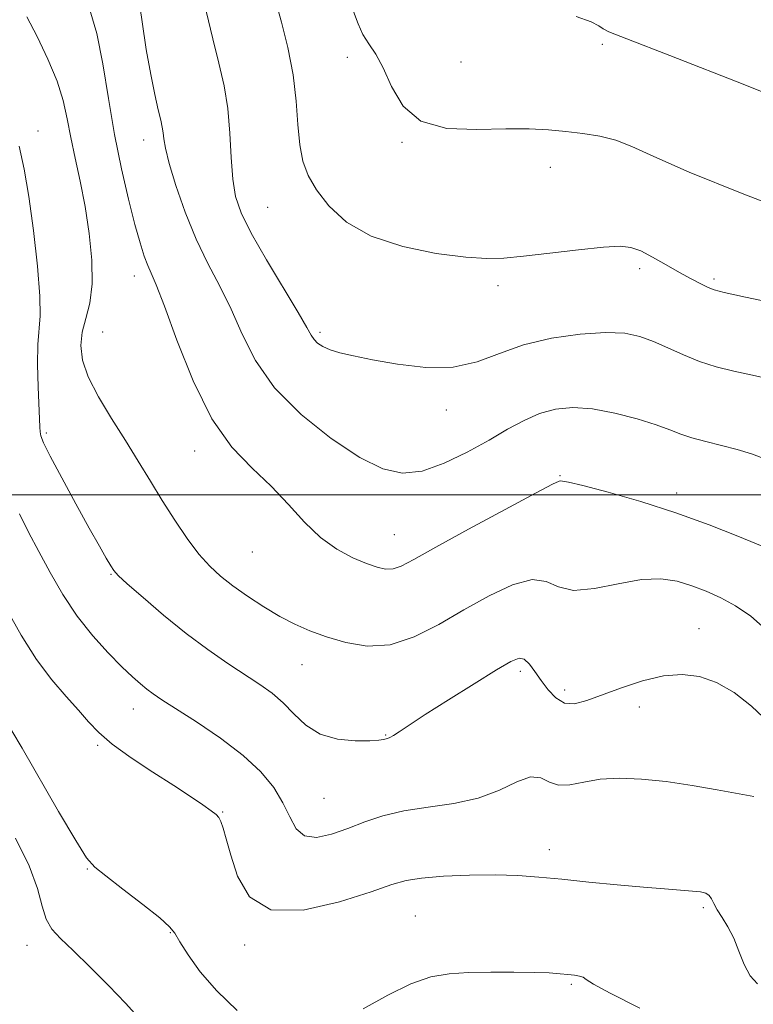
# Model space of a CAD drawing. Extents: x 2064800 to 2067700, y 337300 to 340200.
# Drawn here: x 2067240 to 2067374, y 339407 to 339587 of the extents above; entities that cross this region are included whole.
import ezdxf

# ---------------------------------------------------------------- set-up
doc = ezdxf.new("R2010")
doc.units = 0
doc.header["$MEASUREMENT"] = 0
for name, color, linetype, lineweight in [('32000', 7, 'Continuous', 0), ('DTM SPOT ELEVATION', 2, 'Continuous', 13), ('INDEX CONTOUR', 41, 'Continuous', 13), ('INTERMEDIATE CONTOUR', 44, 'Continuous', 0)]:
    doc.layers.add(name, color=color, linetype=linetype, lineweight=lineweight)

msp = doc.modelspace()

# ---------------------------------------------------------------- linework, layer by layer
at = {"layer": '32000', "flags": 128}
msp.add_lwpolyline([(2067500, 339500), (2065000, 339500)], dxfattribs=at)
at = {"layer": 'DTM SPOT ELEVATION'}
for p in [(2067346.08, 339582.16, 1219.7), (2067299.56, 339579.79, 1217.5), (2067320.3, 339578.91, 1219.1), (2067243.16, 339566.33, 1206.6), (2067262.46, 339564.69, 1211.4), (2067309.53, 339564.28, 1217.9), (2067336.57, 339559.69, 1217.3), (2067285.06, 339552.39, 1215.1), (2067352.84, 339541.26, 1215.6), (2067260.71, 339539.92, 1209.4), (2067366.41, 339539.37, 1216.3), (2067327.04, 339538.14, 1215.6), (2067254.95, 339529.69, 1209.1), (2067294.57, 339529.64, 1214.3), (2067317.6, 339515.46, 1213.4), (2067244.72, 339511.27, 1206.3), (2067271.74, 339508, 1209.4), (2067338.37, 339503.52, 1210.1), (2067359.61, 339500.33, 1210.5), (2067308.12, 339492.74, 1210.9), (2067282.27, 339489.6, 1209.2), (2067256.51, 339485.51, 1205.9), (2067363.7, 339475.61, 1206.8), (2067291.31, 339469.04, 1207.2), (2067331.09, 339467.84, 1205.6), (2067339.21, 339464.42, 1206.5), (2067260.56, 339460.94, 1203.3), (2067352.82, 339461.31, 1205.3), (2067306.57, 339456.23, 1206.1), (2067254.03, 339454.33, 1201.8), (2067295.29, 339444.65, 1205.1), (2067276.83, 339442.2, 1202.1), (2067336.42, 339435.29, 1202.6), (2067252.15, 339431.76, 1199.9), (2067364.46, 339424.7, 1201.7), (2067311.97, 339423.23, 1200.9), (2067267.28, 339420.2, 1199.9), (2067241.15, 339417.88, 1197.3), (2067280.84, 339417.91, 1201.7), (2067340.43, 339410.76, 1199.8)]:
    msp.add_point(p, dxfattribs=at)
at = {"layer": 'INDEX CONTOUR'}
for points in [[(2067252.611, 339588.398, 1210), (2067253.87, 339584.103, 1210), (2067254.969, 339578.594, 1210), (2067256.009, 339572.267, 1210), (2067257.117, 339565.707, 1210), (2067258.369, 339559.461, 1210), (2067259.661, 339553.888, 1210), (2067260.841, 339549.301, 1210), (2067261.795, 339545.91, 1210), (2067262.557, 339543.519, 1210), (2067263.197, 339541.824, 1210), (2067263.828, 339540.394, 1210), (2067264.725, 339538.284, 1210), (2067266.206, 339534.421, 1210), (2067268.496, 339528.187, 1210), (2067271.462, 339520.781, 1210), (2067274.882, 339513.859, 1210), (2067278.535, 339508.67, 1210), (2067282.208, 339504.831, 1210), (2067285.69, 339501.552, 1210), (2067288.836, 339498.229, 1210), (2067291.77, 339495.003, 1210), (2067294.677, 339492.197, 1210), (2067297.669, 339490.06, 1210), (2067300.555, 339488.533, 1210), (2067303.065, 339487.479, 1210), (2067305.013, 339486.787, 1210), (2067306.547, 339486.456, 1210), (2067307.895, 339486.511, 1210), (2067309.383, 339487.021, 1210), (2067311.711, 339488.235, 1210), (2067315.686, 339490.445, 1210), (2067321.676, 339493.733, 1210), (2067328.331, 339497.344, 1210), (2067333.874, 339500.309, 1210), (2067336.99, 339501.916, 1210), (2067338.199, 339502.468, 1210), (2067338.487, 339502.523, 1210), (2067338.794, 339502.504, 1210), (2067339.894, 339502.305, 1210), (2067342.518, 339501.687, 1210), (2067347.122, 339500.477, 1210), (2067353.08, 339498.772, 1210), (2067359.487, 339496.733, 1210), (2067365.536, 339494.542, 1210), (2067370.78, 339492.459, 1210), (2067377.568, 339489.65, 1210)], [(2067341.317, 339587.19, 1220), (2067344.003, 339586.24, 1220), (2067345.427, 339585.488, 1220), (2067346.204, 339584.938, 1220), (2067347.228, 339584.434, 1220), (2067350.523, 339583.154, 1220), (2067358.395, 339580.112, 1220), (2067372.038, 339574.755, 1220), (2067388.193, 339568.261, 1220)], [(2067238.428, 339456.951, 1200), (2067240.26, 339453.815, 1200), (2067246.933, 339442.27, 1200), (2067250.046, 339436.968, 1200), (2067252.02, 339433.838, 1200), (2067253.513, 339432.112, 1200), (2067255.508, 339430.514, 1200), (2067258.661, 339428.108, 1200), (2067262.285, 339425.303, 1200), (2067265.36, 339422.851, 1200), (2067267.161, 339421.255, 1200), (2067268.142, 339420.051, 1200), (2067269.053, 339418.526, 1200), (2067270.528, 339416.14, 1200), (2067272.74, 339413.039, 1200), (2067275.746, 339409.539, 1200), (2067279.513, 339406.006, 1200)], [(2067302.426, 339406.255, 1200), (2067306.928, 339408.781, 1200), (2067311.163, 339410.85, 1200), (2067314.785, 339412.095, 1200), (2067318.121, 339412.678, 1200), (2067321.67, 339412.89, 1200), (2067325.744, 339412.976, 1200), (2067329.93, 339412.99, 1200), (2067333.629, 339412.938, 1200), (2067336.39, 339412.831, 1200), (2067338.352, 339412.692, 1200), (2067339.798, 339412.551, 1200), (2067340.964, 339412.422, 1200), (2067341.888, 339412.268, 1200), (2067342.556, 339412.038, 1200), (2067343.124, 339411.636, 1200), (2067344.434, 339410.774, 1200), (2067347.495, 339409.117, 1200), (2067352.885, 339406.426, 1200)]]:
    msp.add_polyline3d(points, dxfattribs=at)
at = {"layer": 'INTERMEDIATE CONTOUR'}
for points in [[(2067261.41, 339591.26, 1212), (2067262.139, 339586.253, 1212), (2067262.92, 339581.158, 1212), (2067263.72, 339576.66, 1212), (2067264.471, 339572.967, 1212), (2067265.097, 339570.17, 1212), (2067265.542, 339568.284, 1212), (2067265.827, 339567.02, 1212), (2067265.993, 339566.014, 1212), (2067266.115, 339564.883, 1212), (2067266.396, 339563.177, 1212), (2067267.071, 339560.427, 1212), (2067268.31, 339556.364, 1212), (2067270.012, 339551.513, 1212), (2067272.012, 339546.599, 1212), (2067274.151, 339542.164, 1212), (2067276.315, 339538.027, 1212), (2067278.396, 339533.826, 1212), (2067280.41, 339529.283, 1212), (2067282.844, 339524.462, 1212), (2067286.305, 339519.513, 1212), (2067291.138, 339514.636, 1212), (2067296.64, 339510.249, 1212), (2067301.848, 339506.822, 1212), (2067306.063, 339504.726, 1212), (2067309.645, 339503.937, 1212), (2067313.219, 339504.337, 1212), (2067317.235, 339505.748, 1212), (2067321.439, 339507.774, 1212), (2067325.4, 339509.966, 1212), (2067328.798, 339511.938, 1212), (2067331.78, 339513.572, 1212), (2067334.602, 339514.812, 1212), (2067337.503, 339515.609, 1212), (2067340.667, 339515.913, 1212), (2067344.258, 339515.68, 1212), (2067348.317, 339514.915, 1212), (2067352.383, 339513.843, 1212), (2067355.869, 339512.743, 1212), (2067358.388, 339511.831, 1212), (2067360.355, 339511.079, 1212), (2067362.386, 339510.396, 1212), (2067364.933, 339509.707, 1212), (2067367.805, 339508.996, 1212), (2067370.649, 339508.259, 1212), (2067373.256, 339507.461, 1212), (2067375.995, 339506.429, 1212)], [(2067286.548, 339589.852, 1216), (2067287.554, 339586.2, 1216), (2067288.707, 339581.549, 1216), (2067289.682, 339576.553, 1216), (2067290.248, 339571.79, 1216), (2067290.566, 339567.497, 1216), (2067290.892, 339563.825, 1216), (2067291.462, 339560.834, 1216), (2067292.441, 339558.22, 1216), (2067293.972, 339555.585, 1216), (2067296.223, 339552.664, 1216), (2067299.444, 339549.72, 1216), (2067303.91, 339547.148, 1216), (2067309.657, 339545.258, 1216), (2067315.783, 339544.022, 1216), (2067321.149, 339543.325, 1216), (2067325.003, 339543.062, 1216), (2067328.128, 339543.151, 1216), (2067331.69, 339543.521, 1216), (2067336.47, 339544.081, 1216), (2067341.708, 339544.678, 1216), (2067346.252, 339545.141, 1216), (2067349.283, 339545.317, 1216), (2067351.281, 339545.116, 1216), (2067353.055, 339544.463, 1216), (2067355.226, 339543.341, 1216), (2067357.676, 339541.952, 1216), (2067360.103, 339540.552, 1216), (2067362.244, 339539.363, 1216), (2067364.008, 339538.435, 1216), (2067365.348, 339537.779, 1216), (2067366.432, 339537.353, 1216), (2067368.287, 339536.889, 1216), (2067372.163, 339536.063, 1216), (2067378.822, 339534.632, 1216)], [(2067273.86, 339588.183, 1214), (2067275.056, 339583.153, 1214), (2067276.161, 339578.699, 1214), (2067277.093, 339574.593, 1214), (2067277.77, 339570.429, 1214), (2067278.159, 339565.949, 1214), (2067278.396, 339561.493, 1214), (2067278.666, 339557.549, 1214), (2067279.173, 339554.387, 1214), (2067280.199, 339551.385, 1214), (2067282.047, 339547.708, 1214), (2067284.835, 339542.848, 1214), (2067290.587, 339533.229, 1214), (2067292.168, 339530.495, 1214), (2067292.971, 339529.077, 1214), (2067293.492, 339528.319, 1214), (2067294.155, 339527.675, 1214), (2067295.105, 339527.051, 1214), (2067296.414, 339526.461, 1214), (2067298.189, 339525.905, 1214), (2067300.676, 339525.318, 1214), (2067304.154, 339524.614, 1214), (2067308.74, 339523.795, 1214), (2067313.886, 339523.202, 1214), (2067318.88, 339523.261, 1214), (2067323.228, 339524.239, 1214), (2067327.303, 339525.78, 1214), (2067331.692, 339527.367, 1214), (2067336.762, 339528.573, 1214), (2067341.992, 339529.316, 1214), (2067346.637, 339529.602, 1214), (2067350.166, 339529.442, 1214), (2067352.898, 339528.883, 1214), (2067355.367, 339527.974, 1214), (2067358.003, 339526.792, 1214), (2067360.836, 339525.508, 1214), (2067363.794, 339524.312, 1214), (2067366.832, 339523.347, 1214), (2067370.011, 339522.55, 1214), (2067373.417, 339521.807, 1214), (2067377.131, 339520.986, 1214)], [(2067300.494, 339588.602, 1218), (2067301.523, 339585.859, 1218), (2067302.416, 339583.898, 1218), (2067303.486, 339582.221, 1218), (2067304.739, 339580.356, 1218), (2067306.105, 339577.84, 1218), (2067307.617, 339574.444, 1218), (2067309.73, 339570.882, 1218), (2067312.999, 339568.113, 1218), (2067317.728, 339566.813, 1218), (2067323.204, 339566.578, 1218), (2067328.456, 339566.732, 1218), (2067332.75, 339566.729, 1218), (2067336.266, 339566.53, 1218), (2067339.417, 339566.224, 1218), (2067342.532, 339565.869, 1218), (2067345.598, 339565.381, 1218), (2067348.52, 339564.637, 1218), (2067351.439, 339563.483, 1218), (2067355.457, 339561.65, 1218), (2067361.913, 339558.83, 1218), (2067371.541, 339554.925, 1218), (2067382.641, 339550.652, 1218)], [(2067241.146, 339587.151, 1208), (2067243.003, 339583.528, 1208), (2067244.971, 339579.442, 1208), (2067246.65, 339575.429, 1208), (2067247.758, 339571.874, 1208), (2067248.483, 339568.574, 1208), (2067249.13, 339565.174, 1208), (2067249.931, 339561.388, 1208), (2067250.843, 339557.175, 1208), (2067251.745, 339552.559, 1208), (2067252.515, 339547.638, 1208), (2067253.004, 339542.788, 1208), (2067253.055, 339538.457, 1208), (2067252.594, 339534.969, 1208), (2067251.875, 339532.135, 1208), (2067251.227, 339529.643, 1208), (2067250.955, 339527.195, 1208), (2067251.26, 339524.551, 1208), (2067252.314, 339521.482, 1208), (2067254.194, 339517.856, 1208), (2067256.597, 339513.89, 1208), (2067259.121, 339509.894, 1208), (2067261.458, 339506.107, 1208), (2067263.652, 339502.49, 1208), (2067265.839, 339498.934, 1208), (2067268.109, 339495.393, 1208), (2067270.378, 339492.064, 1208), (2067272.519, 339489.204, 1208), (2067274.47, 339486.975, 1208), (2067276.43, 339485.152, 1208), (2067278.669, 339483.41, 1208), (2067281.36, 339481.516, 1208), (2067284.316, 339479.588, 1208), (2067287.263, 339477.832, 1208), (2067290.014, 339476.397, 1208), (2067292.758, 339475.2, 1208), (2067295.776, 339474.101, 1208), (2067299.278, 339473.058, 1208), (2067303.197, 339472.429, 1208), (2067307.395, 339472.668, 1208), (2067311.753, 339474.077, 1208), (2067316.233, 339476.344, 1208), (2067320.818, 339479.002, 1208), (2067325.424, 339481.582, 1208), (2067329.703, 339483.594, 1208), (2067333.24, 339484.551, 1208), (2067335.828, 339484.199, 1208), (2067338.08, 339483.232, 1208), (2067340.817, 339482.579, 1208), (2067344.602, 339482.903, 1208), (2067348.969, 339483.791, 1208), (2067353.198, 339484.563, 1208), (2067356.735, 339484.686, 1208), (2067359.698, 339484.233, 1208), (2067362.373, 339483.423, 1208), (2067365.005, 339482.429, 1208), (2067367.658, 339481.227, 1208), (2067370.354, 339479.748, 1208), (2067373.152, 339477.849, 1208), (2067376.272, 339475.096, 1208)], [(2067239.734, 339563.569, 1206), (2067240.678, 339559.393, 1206), (2067241.48, 339554.383, 1206), (2067242.321, 339548.175, 1206), (2067243.071, 339541.707, 1206), (2067243.527, 339536.245, 1206), (2067243.559, 339532.64, 1206), (2067243.115, 339527.428, 1206), (2067243.079, 339523.767, 1206), (2067243.182, 339519.688, 1206), (2067243.484, 339512.349, 1206), (2067243.545, 339511.51, 1206), (2067243.685, 339510.753, 1206), (2067244.192, 339509.474, 1206), (2067245.404, 339507.033, 1206), (2067247.505, 339503.078, 1206), (2067250.066, 339498.368, 1206), (2067252.506, 339493.947, 1206), (2067254.358, 339490.642, 1206), (2067255.628, 339488.42, 1206), (2067256.438, 339487.032, 1206), (2067256.99, 339486.172, 1206), (2067257.792, 339485.293, 1206), (2067259.434, 339483.791, 1206), (2067262.316, 339481.253, 1206), (2067266.082, 339478.048, 1206), (2067270.187, 339474.734, 1206), (2067274.155, 339471.777, 1206), (2067277.791, 339469.257, 1206), (2067283.603, 339465.432, 1206), (2067285.834, 339463.834, 1206), (2067287.841, 339462.092, 1206), (2067289.816, 339460.043, 1206), (2067291.993, 339457.995, 1206), (2067294.614, 339456.368, 1206), (2067297.776, 339455.471, 1206), (2067301.003, 339455.157, 1206), (2067303.671, 339455.164, 1206), (2067305.325, 339455.271, 1206), (2067306.174, 339455.4, 1206), (2067306.92, 339455.601, 1206), (2067307.333, 339455.759, 1206), (2067307.973, 339456.112, 1206), (2067309.022, 339456.798, 1206), (2067310.827, 339458.004, 1206), (2067313.779, 339459.926, 1206), (2067318.022, 339462.621, 1206), (2067322.715, 339465.56, 1206), (2067326.773, 339468.073, 1206), (2067329.388, 339469.625, 1206), (2067330.877, 339470.223, 1206), (2067331.834, 339470.014, 1206), (2067332.76, 339469.147, 1206), (2067333.774, 339467.8, 1206), (2067334.897, 339466.163, 1206), (2067336.154, 339464.445, 1206), (2067337.568, 339462.956, 1206), (2067339.165, 339462.031, 1206), (2067340.998, 339461.912, 1206), (2067343.228, 339462.481, 1206), (2067349.539, 339464.826, 1206), (2067353.393, 339466.083, 1206), (2067357.195, 339466.984, 1206), (2067360.63, 339467.269, 1206), (2067363.798, 339466.867, 1206), (2067366.898, 339465.76, 1206), (2067370.078, 339463.944, 1206), (2067373.28, 339461.486, 1206), (2067376.392, 339458.474, 1206)], [(2067239.775, 339496.53, 1204), (2067241.423, 339493.173, 1204), (2067243.298, 339489.658, 1204), (2067245.388, 339485.814, 1204), (2067247.715, 339481.808, 1204), (2067250.314, 339477.892, 1204), (2067253.16, 339474.297, 1204), (2067255.989, 339471.175, 1204), (2067258.479, 339468.657, 1204), (2067260.394, 339466.818, 1204), (2067261.842, 339465.515, 1204), (2067263.015, 339464.552, 1204), (2067264.163, 339463.703, 1204), (2067265.746, 339462.643, 1204), (2067272.052, 339458.599, 1204), (2067276.438, 339455.633, 1204), (2067280.583, 339452.49, 1204), (2067283.811, 339449.474, 1204), (2067286.154, 339446.613, 1204), (2067287.821, 339443.867, 1204), (2067289.056, 339441.268, 1204), (2067290.234, 339439.12, 1204), (2067291.773, 339437.798, 1204), (2067293.973, 339437.551, 1204), (2067296.689, 339438.133, 1204), (2067299.667, 339439.177, 1204), (2067302.733, 339440.349, 1204), (2067306.047, 339441.467, 1204), (2067309.857, 339442.386, 1204), (2067314.283, 339443.042, 1204), (2067318.968, 339443.691, 1204), (2067323.434, 339444.675, 1204), (2067327.284, 339446.165, 1204), (2067330.449, 339447.676, 1204), (2067332.939, 339448.555, 1204), (2067334.826, 339448.38, 1204), (2067336.42, 339447.637, 1204), (2067338.09, 339447.042, 1204), (2067340.15, 339447.119, 1204), (2067342.675, 339447.634, 1204), (2067345.69, 339448.161, 1204), (2067349.208, 339448.354, 1204), (2067353.211, 339448.184, 1204), (2067357.672, 339447.706, 1204), (2067362.455, 339446.996, 1204), (2067366.978, 339446.221, 1204), (2067373.676, 339445.003, 1204)], [(2067237.553, 339478.987, 1202), (2067240.097, 339474.381, 1202), (2067242.875, 339469.998, 1202), (2067245.673, 339466.286, 1202), (2067248.295, 339463.24, 1202), (2067250.55, 339460.739, 1202), (2067252.376, 339458.635, 1202), (2067254.232, 339456.663, 1202), (2067256.703, 339454.531, 1202), (2067260.163, 339452.048, 1202), (2067264.133, 339449.427, 1202), (2067267.921, 339446.984, 1202), (2067270.966, 339444.982, 1202), (2067273.214, 339443.456, 1202), (2067274.743, 339442.391, 1202), (2067275.656, 339441.719, 1202), (2067276.168, 339441.174, 1202), (2067276.521, 339440.442, 1202), (2067276.929, 339439.218, 1202), (2067277.499, 339437.259, 1202), (2067278.307, 339434.33, 1202), (2067279.531, 339430.46, 1202), (2067281.752, 339426.695, 1202), (2067285.649, 339424.341, 1202), (2067291.52, 339424.288, 1202), (2067298.138, 339425.778, 1202), (2067303.891, 339427.64, 1202), (2067307.662, 339428.938, 1202), (2067310.293, 339429.682, 1202), (2067313.117, 339430.119, 1202), (2067317.113, 339430.447, 1202), (2067321.852, 339430.666, 1202), (2067326.545, 339430.73, 1202), (2067330.636, 339430.605, 1202), (2067334.482, 339430.316, 1202), (2067338.67, 339429.9, 1202), (2067343.578, 339429.401, 1202), (2067348.753, 339428.892, 1202), (2067353.537, 339428.451, 1202), (2067357.401, 339428.136, 1202), (2067362.486, 339427.757, 1202), (2067363.965, 339427.593, 1202), (2067364.934, 339427.353, 1202), (2067365.554, 339426.956, 1202), (2067365.987, 339426.333, 1202), (2067366.41, 339425.462, 1202), (2067367.001, 339424.331, 1202), (2067367.881, 339422.924, 1202), (2067368.939, 339421.21, 1202), (2067370.008, 339419.153, 1202), (2067370.971, 339416.782, 1202), (2067371.929, 339414.386, 1202), (2067373.035, 339412.316, 1202), (2067374.378, 339410.823, 1202)], [(2067239.067, 339437.414, 1198), (2067241.556, 339432.363, 1198), (2067243.082, 339428.22, 1198), (2067243.945, 339425.018, 1198), (2067244.66, 339422.62, 1198), (2067245.683, 339420.818, 1198), (2067247.262, 339419.113, 1198), (2067249.584, 339416.932, 1198), (2067252.699, 339413.907, 1198), (2067256.102, 339410.489, 1198), (2067259.149, 339407.332, 1198), (2067261.36, 339404.845, 1198)]]:
    msp.add_polyline3d(points, dxfattribs=at)

doc.saveas('drawing.dxf')
